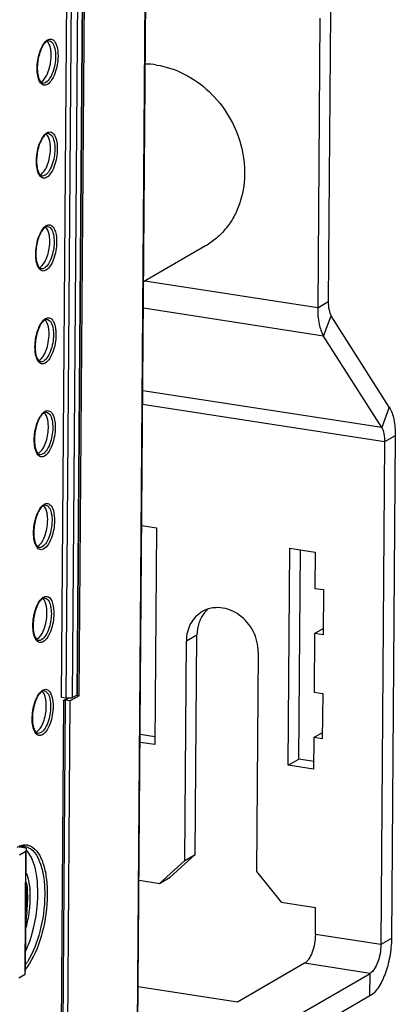
# Model space of a CAD drawing. Units: millimetres. Extents: x 0 to 420, y 0 to 297.
# Drawn here: x 391 to 399, y 149 to 170 of the extents above; entities that cross this region are included whole.
import ezdxf

# ---------------------------------------------------------------- set-up
doc = ezdxf.new("R2010")
doc.units = ezdxf.units.MM
doc.header["$LTSCALE"] = 23.1
doc.layers.get('0').update_dxf_attribs({"linetype": 'CONTINUOUS'})
for name, color, linetype in [('ACHSEN', 7, 'CONTINUOUS'), ('KOERPER', 7, 'CONTINUOUS'), ('MATSCHNITT', 7, 'CONTINUOUS'), ('RADIEN', 7, 'CONTINUOUS')]:
    doc.layers.add(name, color=color, linetype=linetype)

msp = doc.modelspace()

# ---------------------------------------------------------------- linework, layer by layer
at = {"color": 3, "linetype": 'CONTINUOUS'}
for p, q in [((397.93403, 169.7463), (397.88792, 163.62314)), ((399.17799, 161.3869), (397.95106, 163.32317)), ((399.30427, 160.78696), (399.22419, 150.15204)), ((397.26636, 153.94709), (397.29968, 158.37121)), ((394.21912, 154.41719), (393.91012, 154.46486)), ((397.57958, 153.89877), (397.26636, 153.94709)), ((398.76846, 148.93677), (394.59712, 146.52444))]:
    msp.add_line(p, q, dxfattribs=at)
at = {"color": 7, "linetype": 'CONTINUOUS'}
for p, q in [((397.70976, 169.6166), (397.66365, 163.49344)), ((399.01686, 160.95724), (397.78994, 162.89351)), ((399.08, 160.65727), (398.99993, 150.02235)), ((393.94343, 158.88898), (394.25243, 158.84131)), ((394.25243, 158.84131), (394.21789, 154.25308)), ((397.0421, 153.8174), (397.07665, 158.40562)), ((397.07665, 158.40562), (397.61289, 158.3229)), ((397.61289, 158.3229), (397.60713, 157.55819)), ((397.60713, 157.55819), (397.78588, 157.53062)), ((397.78588, 157.53062), (397.77868, 156.57474)), ((397.59993, 156.60231), (397.77967, 156.70626)), ((397.59993, 156.60231), (397.59058, 155.35967)), ((397.77868, 156.57474), (397.59993, 156.60231)), ((397.59058, 155.35967), (397.76932, 155.33209)), ((397.76932, 155.33209), (397.76213, 154.37621)), ((397.58338, 154.40379), (397.57834, 153.73467)), ((397.58338, 154.40379), (397.76312, 154.50773)), ((397.76213, 154.37621), (397.58338, 154.40379)), ((394.21789, 154.25308), (393.90888, 154.30075)), ((397.0421, 153.8174), (397.26636, 153.94709)), ((397.57834, 153.73467), (397.0421, 153.8174)), ((391.50259, 152.06), (391.36463, 152.08128)), ((391.49623, 151.99526), (391.36201, 151.91764)), ((391.34243, 149.31764), (391.47666, 149.39527)), ((394.60072, 147.00238), (398.77206, 149.41471))]:
    msp.add_line(p, q, dxfattribs=at)
at = {"color": 9, "linetype": 'CONTINUOUS'}
for p, q in [((397.66365, 163.49344), (394.00689, 164.05756)), ((397.78994, 162.89351), (393.97801, 163.48157)), ((397.66365, 163.49344), (397.88792, 163.62314)), ((397.78994, 162.89351), (397.95106, 163.32317)), ((399.01686, 160.95724), (393.96487, 161.7366)), ((399.08, 160.65727), (393.96269, 161.44671)), ((399.17799, 161.3869), (399.01686, 160.95724)), ((399.30427, 160.78696), (399.08, 160.65727)), ((398.99993, 150.02235), (397.61463, 150.23606)), ((399.22419, 150.15204), (398.99993, 150.02235)), ((398.77206, 149.41471), (397.38677, 149.62842)), ((398.76846, 148.93677), (398.77206, 149.41471))]:
    msp.add_line(p, q, dxfattribs=at)
at = {"color": 7, "linetype": 'CONTINUOUS'}
for centre, radius, start, end in [((393.98796, 166.88997), 1.7578, 81.179531, 89.060495), ((391.28431, 151.83611), 0.28449, 62.884819, 65.811411), ((391.27515, 151.81871), 0.30415, 56.85599, 62.84368)]:
    msp.add_arc(centre, radius, start, end, dxfattribs=at)
msp.add_ellipse((391.48327, 150.6629), major_axis=(0.01702, 1.0092), ratio=0.02752626, start_param=-1.51558285, end_param=-0.97207371, dxfattribs=at)
for points, knots in [([(392.02561, 168.90504), (392.02333, 168.93028), (392.01188, 169.00955), (391.98335, 169.09557), (391.93998, 169.13119)], [0, 0, 0, 0, 0.31104469, 1, 1, 1, 1]), ([(391.96814, 168.4875), (392.00544, 168.58778), (392.0317, 168.72989), (392.02866, 168.87108), (392.02561, 168.90504)], [0, 0, 0, 0, 0.75831402, 1, 1, 1, 1]), ([(391.82374, 168.27701), (391.8383, 168.28543), (391.90506, 168.34138), (391.94402, 168.42264), (391.96814, 168.4875)], [0, 0, 0, 0, 0.19554724, 1, 1, 1, 1]), ([(394.2575, 168.62698), (394.46018, 168.59572), (394.86604, 168.46015), (395.39262, 168.08217), (395.80596, 167.56299), (396.06688, 166.95204), (396.15063, 166.30701), (396.06189, 165.78401), (395.89789, 165.4138), (395.73421, 165.16891), (395.53266, 164.96056), (395.37595, 164.84931), (395.2937, 164.80174)], [0, 0, 0, 0, 0.12280272, 0.25125054, 0.38319091, 0.51531038, 0.64423735, 0.76765842, 0.827321, 0.88569073, 0.94310107, 1, 1, 1, 1]), ([(391.80743, 168.26901), (391.81019, 168.27012), (391.81573, 168.27261), (391.82107, 168.27547), (391.82374, 168.27701)], [0, 0, 0, 0, 0.49130536, 1, 1, 1, 1]), ([(392.01081, 166.94033), (392.00854, 166.96556), (391.99709, 167.04484), (391.96856, 167.13086), (391.92519, 167.16647)], [0, 0, 0, 0, 0.31104469, 1, 1, 1, 1]), ([(391.95335, 166.52278), (391.99065, 166.62307), (392.0169, 166.76517), (392.01387, 166.90636), (392.01081, 166.94033)], [0, 0, 0, 0, 0.75831402, 1, 1, 1, 1]), ([(391.80895, 166.3123), (391.82351, 166.32072), (391.89027, 166.37667), (391.92923, 166.45792), (391.95335, 166.52278)], [0, 0, 0, 0, 0.19554724, 1, 1, 1, 1]), ([(391.79264, 166.30429), (391.7954, 166.30541), (391.80093, 166.30789), (391.80628, 166.31075), (391.80895, 166.3123)], [0, 0, 0, 0, 0.49130536, 1, 1, 1, 1]), ([(391.99602, 164.97561), (391.99375, 165.00085), (391.9823, 165.08012), (391.95376, 165.16614), (391.91039, 165.20176)], [0, 0, 0, 0, 0.31104469, 1, 1, 1, 1]), ([(391.93855, 164.55806), (391.97585, 164.65835), (392.00211, 164.80045), (391.99907, 164.94165), (391.99602, 164.97561)], [0, 0, 0, 0, 0.75831402, 1, 1, 1, 1]), ([(391.79415, 164.34758), (391.80871, 164.356), (391.87547, 164.41195), (391.91443, 164.4932), (391.93855, 164.55806)], [0, 0, 0, 0, 0.19554724, 1, 1, 1, 1]), ([(391.77785, 164.33958), (391.78061, 164.34069), (391.78614, 164.34317), (391.79148, 164.34604), (391.79415, 164.34758)], [0, 0, 0, 0, 0.49130536, 1, 1, 1, 1]), ([(397.66365, 163.49344), (397.66278, 163.37762), (397.67778, 163.17141), (397.74158, 162.96982), (397.78994, 162.89351)], [0, 0, 0, 0, 0.5618016, 1, 1, 1, 1]), ([(391.98122, 163.0109), (391.97895, 163.03613), (391.9675, 163.1154), (391.93897, 163.20143), (391.8956, 163.23704)], [0, 0, 0, 0, 0.31104469, 1, 1, 1, 1]), ([(391.96803, 162.75736), (391.97951, 162.82096), (391.98723, 162.90612), (391.98303, 162.99084), (391.98122, 163.0109)], [0, 0, 0, 0, 0.76244451, 1, 1, 1, 1]), ([(391.77936, 162.38286), (391.79392, 162.39129), (391.86068, 162.44724), (391.89964, 162.52849), (391.92376, 162.59335)], [0, 0, 0, 0, 0.19554724, 1, 1, 1, 1]), ([(391.76305, 162.37486), (391.76581, 162.37597), (391.77135, 162.37846), (391.77669, 162.38132), (391.77936, 162.38286)], [0, 0, 0, 0, 0.49130536, 1, 1, 1, 1]), ([(391.96643, 161.04618), (391.96416, 161.07141), (391.95271, 161.15069), (391.92418, 161.23671), (391.88081, 161.27232)], [0, 0, 0, 0, 0.31104469, 1, 1, 1, 1]), ([(391.90897, 160.62863), (391.94626, 160.72892), (391.97252, 160.87102), (391.96949, 161.01222), (391.96643, 161.04618)], [0, 0, 0, 0, 0.75831402, 1, 1, 1, 1]), ([(399.01686, 160.95724), (399.04104, 160.91908), (399.07294, 160.81828), (399.08044, 160.71518), (399.08, 160.65727)], [0, 0, 0, 0, 0.4381984, 1, 1, 1, 1]), ([(391.76456, 160.41815), (391.77913, 160.42657), (391.84589, 160.48252), (391.88484, 160.56377), (391.90897, 160.62863)], [0, 0, 0, 0, 0.19554724, 1, 1, 1, 1]), ([(391.74826, 160.41014), (391.75102, 160.41126), (391.75655, 160.41374), (391.7619, 160.41661), (391.76456, 160.41815)], [0, 0, 0, 0, 0.49130536, 1, 1, 1, 1]), ([(391.95164, 159.08146), (391.94936, 159.1067), (391.93791, 159.18597), (391.90938, 159.27199), (391.86601, 159.30761)], [0, 0, 0, 0, 0.31104469, 1, 1, 1, 1]), ([(391.89417, 158.66392), (391.93147, 158.7642), (391.95773, 158.90631), (391.95469, 159.0475), (391.95164, 159.08146)], [0, 0, 0, 0, 0.75831402, 1, 1, 1, 1]), ([(391.74977, 158.45343), (391.76433, 158.46185), (391.83109, 158.5178), (391.87005, 158.59906), (391.89417, 158.66392)], [0, 0, 0, 0, 0.19554724, 1, 1, 1, 1]), ([(391.73346, 158.44543), (391.73622, 158.44654), (391.74176, 158.44903), (391.7471, 158.45189), (391.74977, 158.45343)], [0, 0, 0, 0, 0.49130536, 1, 1, 1, 1]), ([(391.93684, 157.11675), (391.93457, 157.14198), (391.92312, 157.22126), (391.89459, 157.30728), (391.85122, 157.34289)], [0, 0, 0, 0, 0.31104469, 1, 1, 1, 1]), ([(391.87938, 156.6992), (391.91668, 156.79949), (391.94293, 156.94159), (391.9399, 157.08278), (391.93684, 157.11675)], [0, 0, 0, 0, 0.75831402, 1, 1, 1, 1]), ([(391.73498, 156.48872), (391.74954, 156.49714), (391.8163, 156.55309), (391.85526, 156.63434), (391.87938, 156.6992)], [0, 0, 0, 0, 0.19554724, 1, 1, 1, 1]), ([(391.71867, 156.48071), (391.72143, 156.48183), (391.72696, 156.48431), (391.73231, 156.48717), (391.73498, 156.48872)], [0, 0, 0, 0, 0.49130536, 1, 1, 1, 1]), ([(391.92205, 155.15203), (391.91978, 155.17727), (391.90833, 155.25654), (391.8798, 155.34256), (391.83642, 155.37818)], [0, 0, 0, 0, 0.31104469, 1, 1, 1, 1]), ([(391.86459, 154.73448), (391.90188, 154.83477), (391.92814, 154.97687), (391.92511, 155.11807), (391.92205, 155.15203)], [0, 0, 0, 0, 0.75831402, 1, 1, 1, 1]), ([(391.72018, 154.524), (391.73474, 154.53242), (391.80151, 154.58837), (391.84046, 154.66962), (391.86459, 154.73448)], [0, 0, 0, 0, 0.19554724, 1, 1, 1, 1]), ([(391.70388, 154.516), (391.70664, 154.51711), (391.71217, 154.51959), (391.71751, 154.52246), (391.72018, 154.524)], [0, 0, 0, 0, 0.49130536, 1, 1, 1, 1]), ([(391.62201, 150.23929), (391.72083, 150.57878), (391.78465, 151.09218), (391.69377, 151.69867), (391.57994, 151.94397), (391.50261, 152.02275)], [0, 0, 0, 0, 0.57684545, 0.81991328, 1, 1, 1, 1]), ([(391.48644, 149.87472), (391.49956, 149.90279), (391.55189, 150.02152), (391.59441, 150.14448), (391.62201, 150.23929)], [0, 0, 0, 0, 0.23880683, 1, 1, 1, 1]), ([(397.61463, 150.23606), (397.61367, 150.1087), (397.58158, 149.92438), (397.48677, 149.72319), (397.42189, 149.64873), (397.38677, 149.62842)], [0, 0, 0, 0, 0.57284884, 0.81751067, 1, 1, 1, 1]), ([(398.99993, 150.02235), (398.99897, 149.895), (398.96687, 149.71067), (398.87206, 149.50948), (398.80718, 149.43503), (398.77206, 149.41471)], [0, 0, 0, 0, 0.57284884, 0.81751067, 1, 1, 1, 1])]:
    msp.add_open_spline(points, degree=3, knots=knots, dxfattribs=at)
at = {"color": 3, "linetype": 'CONTINUOUS'}
for points, knots in [([(397.88792, 163.62314), (397.88748, 163.56522), (397.89498, 163.46212), (397.92688, 163.36133), (397.95106, 163.32317)], [0, 0, 0, 0, 0.5618016, 1, 1, 1, 1]), ([(399.17799, 161.3869), (399.22634, 161.31059), (399.29014, 161.10899), (399.30514, 160.90279), (399.30427, 160.78696)], [0, 0, 0, 0, 0.4381984, 1, 1, 1, 1]), ([(399.22419, 150.15204), (399.22322, 150.02294), (399.19791, 149.76723), (399.1039, 149.41289), (398.96836, 149.12626), (398.8387, 148.9774), (398.76846, 148.93677)], [0, 0, 0, 0, 0.28976724, 0.57374676, 0.81789488, 1, 1, 1, 1])]:
    msp.add_open_spline(points, degree=3, knots=knots, dxfattribs=at)
at = {"color": 7, "linetype": 'CONTINUOUS'}
msp.add_open_spline([(391.92376, 162.59335), (391.9435, 162.64642), (391.95798, 162.70163), (391.96803, 162.75736)], degree=3, dxfattribs=at)
at = {"layer": 'ACHSEN', "color": 7, "linetype": 'CONTINUOUS'}
for p, q in [((394.85261, 151.80097), (394.88759, 156.44655)), ((396.40694, 156.21216), (396.37196, 151.56658)), ((394.85261, 151.80097), (395.07687, 151.93066)), ((394.32106, 151.31835), (394.85261, 151.80097)), ((394.32106, 151.31835), (394.54532, 151.44804)), ((396.37196, 151.56658), (396.89502, 150.92126)), ((393.88693, 151.38532), (394.32106, 151.31835)), ((396.89502, 150.92126), (397.61895, 150.80959)), ((397.61463, 150.23606), (397.61895, 150.80959)), ((397.38677, 149.62842), (395.96734, 148.80755)), ((395.96734, 148.80755), (393.86995, 149.13112))]:
    msp.add_line(p, q, dxfattribs=at)
at = {"layer": 'ACHSEN', "color": 9, "linetype": 'CONTINUOUS'}
msp.add_line((394.88759, 156.44655), (395.11185, 156.57624), dxfattribs=at)
at = {"layer": 'ACHSEN', "color": 3, "linetype": 'CONTINUOUS'}
for p, q in [((395.07687, 151.93066), (395.11185, 156.57624)), ((394.54532, 151.44804), (395.07687, 151.93066))]:
    msp.add_line(p, q, dxfattribs=at)
for centre, radius, start, end in [((395.78334, 156.63028), 0.65897, 140.814786, 142.010917), ((395.772, 156.63987), 0.64411, 132.353692, 140.838738)]:
    msp.add_arc(centre, radius, start, end, dxfattribs=at)
at = {"layer": 'ACHSEN', "color": 7, "linetype": 'CONTINUOUS'}
for points, knots in [([(395.2219, 157.06525), (395.12024, 157.00649), (394.94362, 156.81949), (394.88853, 156.57179), (394.88759, 156.44655)], [0, 0, 0, 0, 0.48385592, 1, 1, 1, 1]), ([(396.40694, 156.21216), (396.40807, 156.36203), (396.33081, 156.66691), (396.03649, 157.01729), (395.68491, 157.16111), (395.40604, 157.14653), (395.2789, 157.09821), (395.2219, 157.06525)], [0, 0, 0, 0, 0.2599838, 0.52215781, 0.7686976, 0.8857762, 1, 1, 1, 1])]:
    msp.add_open_spline(points, degree=3, knots=knots, dxfattribs=at)
at = {"layer": 'ACHSEN', "color": 3, "linetype": 'CONTINUOUS'}
msp.add_open_spline([(395.26399, 157.03588), (395.21488, 156.97299), (395.1375, 156.82465), (395.11249, 156.66003), (395.11185, 156.57624)], degree=3, knots=[0, 0, 0, 0, 0.48778625, 1, 1, 1, 1], dxfattribs=at)
at = {"layer": 'KOERPER', "color": 7, "linetype": 'CONTINUOUS'}
for p, q in [((392.61964, 155.28713), (392.82693, 182.81648)), ((395.2937, 164.80174), (393.98224, 164.04331)), ((392.37223, 147.33997), (392.43125, 155.17819)), ((392.61964, 155.28713), (392.43125, 155.17819))]:
    msp.add_line(p, q, dxfattribs=at)
at = {"layer": 'MATSCHNITT', "color": 7, "linetype": 'CONTINUOUS'}
for p, q in [((392.24838, 155.25097), (392.45423, 182.58914)), ((391.50259, 152.06), (391.49623, 151.99526)), ((391.47666, 149.39527), (391.49623, 151.99526))]:
    msp.add_line(p, q, dxfattribs=at)
at = {"layer": 'RADIEN', "color": 9, "linetype": 'CONTINUOUS'}
for p, q in [((393.73615, 132.7585), (394.55775, 241.87221)), ((392.77647, 182.638), (392.57062, 155.29983)), ((392.34669, 155.2358), (392.55254, 182.57397)), ((392.48092, 155.24795), (392.68677, 182.58612)), ((392.324, 155.19474), (392.26498, 147.35652)), ((392.324, 155.19474), (392.38949, 155.23261))]:
    msp.add_line(p, q, dxfattribs=at)
at = {"layer": 'RADIEN', "color": 7, "linetype": 'CONTINUOUS'}
for p, q in [((393.74677, 132.77153), (394.56837, 241.88525)), ((392.7871, 182.65104), (392.58125, 155.31286)), ((392.29068, 155.1789), (392.23214, 147.40438)), ((392.34669, 155.2358), (392.24838, 155.25097)), ((392.29837, 155.19212), (392.35351, 155.22401)), ((392.43125, 155.17819), (392.324, 155.19474)), ((392.48092, 155.24795), (392.57062, 155.29983)), ((392.61964, 155.28713), (392.57824, 155.29352)), ((391.49552, 151.12158), (391.5021, 151.99522)), ((391.49637, 151.23428), (391.51581, 151.23128)), ((391.51581, 151.23128), (391.49793, 151.05781)), ((391.51194, 150.71812), (391.49392, 150.5258)), ((391.48301, 149.46), (391.49008, 150.39842))]:
    msp.add_line(p, q, dxfattribs=at)
for centre, radius, start, end in [((391.99507, 169.0354), 0.10992, 115.331867, 120.109073), ((391.98028, 167.07068), 0.10992, 115.331867, 120.109073), ((391.96548, 165.10596), 0.10992, 115.331867, 120.109073), ((391.95069, 163.14125), 0.10992, 115.331867, 120.109073), ((391.9359, 161.17653), 0.10992, 115.331867, 120.109073), ((391.9211, 159.21182), 0.10992, 115.331867, 120.109073), ((391.90631, 157.2471), 0.10992, 115.331867, 120.109073), ((391.89152, 155.28238), 0.10992, 115.331867, 120.109073), ((391.45702, 151.79153), 0.309, 107.47105, 109.315544), ((391.45123, 151.81041), 0.28925, 102.8147, 107.500327)]:
    msp.add_arc(centre, radius, start, end, dxfattribs=at)
at = {"layer": 'RADIEN', "color": 9, "linetype": 'CONTINUOUS'}
for centre, radius, start, end in [((390.30257, 151.09054), 1.22504, 10.549303, 12.310314), ((389.69308, 151.02173), 1.89332, 0.495128, 5.123476), ((389.71346, 151.01615), 1.81927, 0.512656, 5.143366), ((389.42353, 151.01287), 2.10921, 356.335273, 0.531118), ((389.39189, 151.01842), 2.19454, 356.319781, 0.513518), ((389.24232, 151.02324), 2.29071, 352.395811, 356.36626), ((389.20362, 151.02924), 2.38311, 352.382507, 356.350724), ((389.1596, 151.03464), 2.42746, 348.474168, 352.393918), ((389.39843, 150.97598), 2.18146, 343.548337, 344.432748), ((389.2644, 151.01207), 2.32027, 344.462262, 348.503048), ((390.37102, 150.38474), 1.36492, 324.678443, 327.967202)]:
    msp.add_arc(centre, radius, start, end, dxfattribs=at)
at = {"layer": 'RADIEN', "color": 7, "linetype": 'CONTINUOUS'}
for centre, start_param, end_param in [((391.4987, 151.15395), 1.89776437, 3.45110741), ((391.49326, 150.43079), 0.34442134, 1.89776437)]:
    msp.add_ellipse(centre, major_axis=(0.0017, 0.10092), ratio=0.02752626, start_param=start_param, end_param=end_param, dxfattribs=at)
at = {"layer": 'RADIEN', "color": 9, "linetype": 'CONTINUOUS'}
for points, knots in [([(391.77151, 168.84892), (391.78924, 168.91283), (391.83007, 169.02181), (391.89986, 169.12024), (391.94028, 169.14958)], [0, 0, 0, 0, 0.57040716, 1, 1, 1, 1]), ([(391.94028, 169.14958), (391.9428, 169.1514), (391.94784, 169.15488), (391.95305, 169.15809), (391.95565, 169.1596)], [0, 0, 0, 0, 0.50837958, 1, 1, 1, 1]), ([(391.95565, 169.1596), (391.97837, 169.17273), (392.03697, 169.18761), (392.08331, 169.14943), (392.09998, 169.1279)], [0, 0, 0, 0, 0.49074312, 1, 1, 1, 1]), ([(391.98359, 169.14184), (392.00286, 169.13963), (392.05837, 169.10896), (392.10619, 168.9989), (392.11845, 168.90521), (392.12047, 168.85016)], [0, 0, 0, 0, 0.17007946, 0.51710551, 1, 1, 1, 1]), ([(392.09998, 169.1279), (392.11144, 169.1131), (392.15767, 169.03044), (392.17009, 168.93373), (392.17285, 168.85869)], [0, 0, 0, 0, 0.19955799, 1, 1, 1, 1]), ([(391.94855, 168.21611), (391.92517, 168.20259), (391.86316, 168.18817), (391.7853, 168.2591), (391.74464, 168.37335), (391.73326, 168.46526), (391.73136, 168.51702)], [0, 0, 0, 0, 0.18330704, 0.37688574, 0.64850607, 1, 1, 1, 1]), ([(392.07501, 168.51615), (392.05741, 168.45975), (392.01855, 168.36519), (391.95176, 168.28129), (391.91434, 168.25965)], [0, 0, 0, 0, 0.5774958, 1, 1, 1, 1]), ([(392.1234, 168.49524), (392.10424, 168.43386), (392.06196, 168.33096), (391.98927, 168.23966), (391.94855, 168.21611)], [0, 0, 0, 0, 0.57749712, 1, 1, 1, 1]), ([(391.75672, 166.8842), (391.77445, 166.94811), (391.81528, 167.05709), (391.88507, 167.15552), (391.92549, 167.18486)], [0, 0, 0, 0, 0.57040716, 1, 1, 1, 1]), ([(391.92549, 167.18486), (391.92801, 167.18669), (391.93305, 167.19016), (391.93826, 167.19338), (391.94086, 167.19488)], [0, 0, 0, 0, 0.50837958, 1, 1, 1, 1]), ([(391.94086, 167.19488), (391.96357, 167.20802), (392.02218, 167.2229), (392.06852, 167.18471), (392.08519, 167.16318)], [0, 0, 0, 0, 0.49074312, 1, 1, 1, 1]), ([(391.96879, 167.17713), (391.98807, 167.17491), (392.04358, 167.14425), (392.09139, 167.03419), (392.10365, 166.9405), (392.10567, 166.88544)], [0, 0, 0, 0, 0.17007946, 0.51710551, 1, 1, 1, 1]), ([(392.08519, 167.16318), (392.09665, 167.14838), (392.14288, 167.06572), (392.1553, 166.96901), (392.15805, 166.89398)], [0, 0, 0, 0, 0.19955799, 1, 1, 1, 1]), ([(391.93376, 166.2514), (391.91038, 166.23788), (391.84836, 166.22346), (391.7705, 166.29438), (391.72984, 166.40863), (391.71846, 166.50055), (391.71656, 166.5523)], [0, 0, 0, 0, 0.18330704, 0.37688574, 0.64850607, 1, 1, 1, 1]), ([(392.06022, 166.55143), (392.04261, 166.49503), (392.00376, 166.40047), (391.93696, 166.31657), (391.89954, 166.29493)], [0, 0, 0, 0, 0.5774958, 1, 1, 1, 1]), ([(392.1086, 166.53052), (392.08944, 166.46915), (392.04716, 166.36625), (391.97448, 166.27495), (391.93376, 166.2514)], [0, 0, 0, 0, 0.57749712, 1, 1, 1, 1]), ([(391.74192, 164.91948), (391.75966, 164.98339), (391.80049, 165.09238), (391.87027, 165.19081), (391.9107, 165.22014)], [0, 0, 0, 0, 0.57040716, 1, 1, 1, 1]), ([(391.9107, 165.22014), (391.91321, 165.22197), (391.91825, 165.22545), (391.92346, 165.22866), (391.92607, 165.23017)], [0, 0, 0, 0, 0.50837958, 1, 1, 1, 1]), ([(391.92607, 165.23017), (391.94878, 165.2433), (392.00739, 165.25818), (392.05373, 165.22), (392.0704, 165.19847)], [0, 0, 0, 0, 0.49074312, 1, 1, 1, 1]), ([(391.954, 165.21241), (391.97327, 165.21019), (392.02878, 165.17953), (392.0766, 165.06947), (392.08886, 164.97578), (392.09088, 164.92073)], [0, 0, 0, 0, 0.17007946, 0.51710551, 1, 1, 1, 1]), ([(392.0704, 165.19847), (392.08185, 165.18366), (392.12808, 165.10101), (392.14051, 165.0043), (392.14326, 164.92926)], [0, 0, 0, 0, 0.19955799, 1, 1, 1, 1]), ([(391.91896, 164.28668), (391.89558, 164.27316), (391.83357, 164.25874), (391.75571, 164.32967), (391.71505, 164.44392), (391.70367, 164.53583), (391.70177, 164.58759)], [0, 0, 0, 0, 0.18330704, 0.37688574, 0.64850607, 1, 1, 1, 1]), ([(392.04543, 164.58671), (392.02782, 164.53031), (391.98897, 164.43575), (391.92217, 164.35186), (391.88475, 164.33022)], [0, 0, 0, 0, 0.5774958, 1, 1, 1, 1]), ([(392.09381, 164.56581), (392.07465, 164.50443), (392.03237, 164.40153), (391.95968, 164.31023), (391.91896, 164.28668)], [0, 0, 0, 0, 0.57749712, 1, 1, 1, 1]), ([(391.91127, 163.26545), (391.93399, 163.27859), (391.99259, 163.29346), (392.03893, 163.25528), (392.0556, 163.23375)], [0, 0, 0, 0, 0.49074312, 1, 1, 1, 1]), ([(391.72713, 162.95477), (391.74486, 163.01868), (391.78569, 163.12766), (391.85548, 163.22609), (391.8959, 163.25543)], [0, 0, 0, 0, 0.57040716, 1, 1, 1, 1]), ([(391.8959, 163.25543), (391.89842, 163.25726), (391.90346, 163.26073), (391.90867, 163.26394), (391.91127, 163.26545)], [0, 0, 0, 0, 0.50837958, 1, 1, 1, 1]), ([(391.9392, 163.24769), (391.95369, 163.24603), (392.02761, 163.21382), (392.05229, 163.12614), (392.06416, 163.06499)], [0, 0, 0, 0, 0.18964274, 1, 1, 1, 1]), ([(392.0556, 163.23375), (392.06375, 163.22322), (392.09734, 163.16867), (392.11281, 163.105), (392.12028, 163.05516)], [0, 0, 0, 0, 0.20898158, 1, 1, 1, 1]), ([(391.90417, 162.32197), (391.88079, 162.30844), (391.81878, 162.29403), (391.74092, 162.36495), (391.70025, 162.4792), (391.68887, 162.57112), (391.68697, 162.62287)], [0, 0, 0, 0, 0.18330704, 0.37688574, 0.64850607, 1, 1, 1, 1]), ([(392.03063, 162.622), (392.01302, 162.5656), (391.97417, 162.47104), (391.90737, 162.38714), (391.86995, 162.3655)], [0, 0, 0, 0, 0.5774958, 1, 1, 1, 1]), ([(392.07902, 162.60109), (392.05986, 162.53972), (392.01758, 162.43681), (391.94489, 162.34551), (391.90417, 162.32197)], [0, 0, 0, 0, 0.57749712, 1, 1, 1, 1]), ([(391.71233, 160.99005), (391.73007, 161.05396), (391.7709, 161.16294), (391.84068, 161.26137), (391.88111, 161.29071)], [0, 0, 0, 0, 0.57040716, 1, 1, 1, 1]), ([(391.88111, 161.29071), (391.88363, 161.29254), (391.88866, 161.29602), (391.89387, 161.29923), (391.89648, 161.30073)], [0, 0, 0, 0, 0.50837958, 1, 1, 1, 1]), ([(391.89648, 161.30073), (391.91919, 161.31387), (391.9778, 161.32875), (392.02414, 161.29056), (392.04081, 161.26903)], [0, 0, 0, 0, 0.49074312, 1, 1, 1, 1]), ([(391.92441, 161.28298), (391.94369, 161.28076), (391.9992, 161.2501), (392.04701, 161.14004), (392.05927, 161.04635), (392.06129, 160.9913)], [0, 0, 0, 0, 0.17007946, 0.51710551, 1, 1, 1, 1]), ([(392.04081, 161.26903), (392.05227, 161.25423), (392.0985, 161.17158), (392.11092, 161.07486), (392.11367, 160.99983)], [0, 0, 0, 0, 0.19955799, 1, 1, 1, 1]), ([(391.88937, 160.35725), (391.86599, 160.34373), (391.80398, 160.32931), (391.72612, 160.40023), (391.68546, 160.51449), (391.67408, 160.6064), (391.67218, 160.65815)], [0, 0, 0, 0, 0.18330704, 0.37688574, 0.64850607, 1, 1, 1, 1]), ([(392.01584, 160.65728), (391.99823, 160.60088), (391.95938, 160.50632), (391.89258, 160.42242), (391.85516, 160.40078)], [0, 0, 0, 0, 0.5774958, 1, 1, 1, 1]), ([(392.06422, 160.63638), (392.04506, 160.575), (392.00278, 160.4721), (391.9301, 160.3808), (391.88937, 160.35725)], [0, 0, 0, 0, 0.57749712, 1, 1, 1, 1]), ([(391.69754, 159.02534), (391.71527, 159.08925), (391.7561, 159.19823), (391.82589, 159.29666), (391.86632, 159.326)], [0, 0, 0, 0, 0.57040716, 1, 1, 1, 1]), ([(391.86632, 159.326), (391.86883, 159.32782), (391.87387, 159.3313), (391.87908, 159.33451), (391.88168, 159.33602)], [0, 0, 0, 0, 0.50837958, 1, 1, 1, 1]), ([(391.88168, 159.33602), (391.9044, 159.34915), (391.963, 159.36403), (392.00935, 159.32585), (392.02601, 159.30432)], [0, 0, 0, 0, 0.49074312, 1, 1, 1, 1]), ([(391.90962, 159.31826), (391.92889, 159.31605), (391.9844, 159.28538), (392.03222, 159.17532), (392.04448, 159.08163), (392.0465, 159.02658)], [0, 0, 0, 0, 0.17007946, 0.51710551, 1, 1, 1, 1]), ([(392.02601, 159.30432), (392.03747, 159.28952), (392.0837, 159.20686), (392.09613, 159.11015), (392.09888, 159.03511)], [0, 0, 0, 0, 0.19955799, 1, 1, 1, 1]), ([(391.87458, 158.39253), (391.8512, 158.37901), (391.78919, 158.36459), (391.71133, 158.43552), (391.67067, 158.54977), (391.65929, 158.64168), (391.65739, 158.69344)], [0, 0, 0, 0, 0.18330704, 0.37688574, 0.64850607, 1, 1, 1, 1]), ([(392.00105, 158.69257), (391.98344, 158.63617), (391.94458, 158.54161), (391.87779, 158.45771), (391.84037, 158.43607)], [0, 0, 0, 0, 0.5774958, 1, 1, 1, 1]), ([(392.04943, 158.67166), (392.03027, 158.61028), (391.98799, 158.50738), (391.9153, 158.41608), (391.87458, 158.39253)], [0, 0, 0, 0, 0.57749712, 1, 1, 1, 1]), ([(391.68275, 157.06062), (391.70048, 157.12453), (391.74131, 157.23351), (391.8111, 157.33194), (391.85152, 157.36128)], [0, 0, 0, 0, 0.57040716, 1, 1, 1, 1]), ([(391.85152, 157.36128), (391.85404, 157.36311), (391.85908, 157.36658), (391.86429, 157.3698), (391.86689, 157.3713)], [0, 0, 0, 0, 0.50837958, 1, 1, 1, 1]), ([(391.86689, 157.3713), (391.8896, 157.38444), (391.94821, 157.39932), (391.99455, 157.36113), (392.01122, 157.3396)], [0, 0, 0, 0, 0.49074312, 1, 1, 1, 1]), ([(391.89482, 157.35355), (391.9141, 157.35133), (391.96961, 157.32067), (392.01742, 157.21061), (392.02968, 157.11692), (392.0317, 157.06186)], [0, 0, 0, 0, 0.17007946, 0.51710551, 1, 1, 1, 1]), ([(392.01122, 157.3396), (392.02268, 157.3248), (392.06891, 157.24214), (392.08133, 157.14543), (392.08409, 157.0704)], [0, 0, 0, 0, 0.19955799, 1, 1, 1, 1]), ([(391.85979, 156.42782), (391.83641, 156.4143), (391.77439, 156.39988), (391.69653, 156.4708), (391.65587, 156.58505), (391.64449, 156.67697), (391.64259, 156.72872)], [0, 0, 0, 0, 0.18330704, 0.37688574, 0.64850607, 1, 1, 1, 1]), ([(391.98625, 156.72785), (391.96864, 156.67145), (391.92979, 156.57689), (391.86299, 156.49299), (391.82557, 156.47135)], [0, 0, 0, 0, 0.5774958, 1, 1, 1, 1]), ([(392.03463, 156.70694), (392.01547, 156.64557), (391.9732, 156.54267), (391.90051, 156.45137), (391.85979, 156.42782)], [0, 0, 0, 0, 0.57749712, 1, 1, 1, 1]), ([(391.66795, 155.0959), (391.68569, 155.15981), (391.72652, 155.2688), (391.7963, 155.36723), (391.83673, 155.39656)], [0, 0, 0, 0, 0.57040716, 1, 1, 1, 1]), ([(391.83673, 155.39656), (391.83924, 155.39839), (391.84428, 155.40187), (391.84949, 155.40508), (391.8521, 155.40659)], [0, 0, 0, 0, 0.50837958, 1, 1, 1, 1]), ([(391.8521, 155.40659), (391.87481, 155.41972), (391.93342, 155.4346), (391.97976, 155.39642), (391.99643, 155.37489)], [0, 0, 0, 0, 0.49074312, 1, 1, 1, 1]), ([(391.88003, 155.38883), (391.89931, 155.38661), (391.95481, 155.35595), (392.00263, 155.24589), (392.01489, 155.1522), (392.01691, 155.09715)], [0, 0, 0, 0, 0.17007946, 0.51710551, 1, 1, 1, 1]), ([(391.99643, 155.37489), (392.00789, 155.36008), (392.05411, 155.27743), (392.06654, 155.18072), (392.06929, 155.10568)], [0, 0, 0, 0, 0.19955799, 1, 1, 1, 1]), ([(391.84499, 154.4631), (391.82161, 154.44958), (391.7596, 154.43516), (391.68174, 154.50609), (391.64108, 154.62034), (391.6297, 154.71225), (391.6278, 154.76401)], [0, 0, 0, 0, 0.18330704, 0.37688574, 0.64850607, 1, 1, 1, 1]), ([(391.97146, 154.76313), (391.95385, 154.70673), (391.915, 154.61217), (391.8482, 154.52828), (391.81078, 154.50664)], [0, 0, 0, 0, 0.5774958, 1, 1, 1, 1]), ([(392.01984, 154.74223), (392.00068, 154.68085), (391.9584, 154.57795), (391.88571, 154.48665), (391.84499, 154.4631)], [0, 0, 0, 0, 0.57749712, 1, 1, 1, 1]), ([(391.55245, 152.07275), (391.68173, 152.01014), (391.81045, 151.76019), (391.8821, 151.40922), (391.90704, 150.92655), (391.82283, 150.32263), (391.65071, 149.85638), (391.52812, 149.66078)], [0, 0, 0, 0, 0.16834806, 0.28879599, 0.42804643, 0.72946407, 1, 1, 1, 1]), ([(391.59601, 152.10608), (391.72897, 152.04157), (391.86126, 151.7844), (391.93491, 151.42333), (391.96047, 150.92687), (391.87381, 150.30577), (391.6967, 149.82631), (391.57061, 149.62519)], [0, 0, 0, 0, 0.16839451, 0.28885985, 0.42811837, 0.72951866, 1, 1, 1, 1]), ([(391.4996, 151.53964), (391.5061, 151.5243), (391.53196, 151.45687), (391.5495, 151.38644), (391.55966, 151.33186)], [0, 0, 0, 0, 0.23085778, 1, 1, 1, 1])]:
    msp.add_open_spline(points, degree=3, knots=knots, dxfattribs=at)
at = {"layer": 'RADIEN', "color": 7, "linetype": 'CONTINUOUS'}
for points, knots in [([(391.93993, 169.13049), (391.93392, 169.12701), (391.90608, 169.10742), (391.88396, 169.08075), (391.8686, 169.05859)], [0, 0, 0, 0, 0.20483819, 1, 1, 1, 1]), ([(391.79991, 168.9227), (391.78929, 168.89444), (391.75178, 168.77567), (391.73487, 168.65037), (391.73497, 168.55609)], [0, 0, 0, 0, 0.24253007, 1, 1, 1, 1]), ([(391.8686, 169.05859), (391.86211, 169.04922), (391.83493, 169.00622), (391.81379, 168.9596), (391.79991, 168.9227)], [0, 0, 0, 0, 0.2242728, 1, 1, 1, 1]), ([(391.7393, 168.4695), (391.74415, 168.42259), (391.75898, 168.3477), (391.79636, 168.2754), (391.81994, 168.25746)], [0, 0, 0, 0, 0.61416253, 1, 1, 1, 1]), ([(391.85381, 167.09387), (391.84731, 167.08451), (391.82014, 167.0415), (391.799, 166.99488), (391.78512, 166.95798)], [0, 0, 0, 0, 0.2242728, 1, 1, 1, 1]), ([(391.92514, 167.16577), (391.91912, 167.16229), (391.89129, 167.14271), (391.86917, 167.11603), (391.85381, 167.09387)], [0, 0, 0, 0, 0.20483819, 1, 1, 1, 1]), ([(391.78512, 166.95798), (391.77449, 166.92973), (391.73699, 166.81096), (391.72007, 166.68565), (391.72017, 166.59138)], [0, 0, 0, 0, 0.24253007, 1, 1, 1, 1]), ([(391.7245, 166.50479), (391.72935, 166.45787), (391.74419, 166.38298), (391.78157, 166.31069), (391.80515, 166.29274)], [0, 0, 0, 0, 0.61416253, 1, 1, 1, 1]), ([(391.91034, 165.20105), (391.90433, 165.19758), (391.87649, 165.17799), (391.85438, 165.15132), (391.83901, 165.12916)], [0, 0, 0, 0, 0.20483819, 1, 1, 1, 1]), ([(391.77033, 164.99326), (391.7597, 164.96501), (391.7222, 164.84624), (391.70528, 164.72094), (391.70538, 164.62666)], [0, 0, 0, 0, 0.24253007, 1, 1, 1, 1]), ([(391.83901, 165.12916), (391.83252, 165.11979), (391.80534, 165.07679), (391.78421, 165.03017), (391.77033, 164.99326)], [0, 0, 0, 0, 0.2242728, 1, 1, 1, 1]), ([(391.70971, 164.54007), (391.71456, 164.49316), (391.72939, 164.41827), (391.76678, 164.34597), (391.79036, 164.32803)], [0, 0, 0, 0, 0.61416253, 1, 1, 1, 1]), ([(391.82422, 163.16444), (391.81773, 163.15507), (391.79055, 163.11207), (391.76941, 163.06545), (391.75553, 163.02855)], [0, 0, 0, 0, 0.2242728, 1, 1, 1, 1]), ([(391.89555, 163.23634), (391.88953, 163.23286), (391.8617, 163.21327), (391.83958, 163.1866), (391.82422, 163.16444)], [0, 0, 0, 0, 0.20483819, 1, 1, 1, 1]), ([(391.75553, 163.02855), (391.7449, 163.0003), (391.7074, 162.88153), (391.69048, 162.75622), (391.69059, 162.66194)], [0, 0, 0, 0, 0.24253007, 1, 1, 1, 1]), ([(391.69492, 162.57535), (391.69976, 162.52844), (391.7146, 162.45355), (391.75198, 162.38126), (391.77556, 162.36331)], [0, 0, 0, 0, 0.61416253, 1, 1, 1, 1]), ([(391.80943, 161.19973), (391.80293, 161.19036), (391.77576, 161.14735), (391.75462, 161.10074), (391.74074, 161.06383)], [0, 0, 0, 0, 0.2242728, 1, 1, 1, 1]), ([(391.88075, 161.27162), (391.87474, 161.26815), (391.8469, 161.24856), (391.82479, 161.22189), (391.80943, 161.19973)], [0, 0, 0, 0, 0.20483819, 1, 1, 1, 1]), ([(391.74074, 161.06383), (391.73011, 161.03558), (391.69261, 160.91681), (391.67569, 160.7915), (391.67579, 160.69723)], [0, 0, 0, 0, 0.24253007, 1, 1, 1, 1]), ([(391.68012, 160.61064), (391.68497, 160.56372), (391.69981, 160.48884), (391.73719, 160.41654), (391.76077, 160.3986)], [0, 0, 0, 0, 0.61416253, 1, 1, 1, 1]), ([(391.79463, 159.23501), (391.78814, 159.22564), (391.76096, 159.18264), (391.73983, 159.13602), (391.72594, 159.09912)], [0, 0, 0, 0, 0.2242728, 1, 1, 1, 1]), ([(391.86596, 159.30691), (391.85995, 159.30343), (391.83211, 159.28384), (391.81, 159.25717), (391.79463, 159.23501)], [0, 0, 0, 0, 0.20483819, 1, 1, 1, 1]), ([(391.72594, 159.09912), (391.71532, 159.07086), (391.67781, 158.95209), (391.6609, 158.82679), (391.661, 158.73251)], [0, 0, 0, 0, 0.24253007, 1, 1, 1, 1]), ([(391.66533, 158.64592), (391.67018, 158.59901), (391.68501, 158.52412), (391.7224, 158.45182), (391.74597, 158.43388)], [0, 0, 0, 0, 0.61416253, 1, 1, 1, 1]), ([(391.77984, 157.27029), (391.77334, 157.26093), (391.74617, 157.21792), (391.72503, 157.1713), (391.71115, 157.1344)], [0, 0, 0, 0, 0.2242728, 1, 1, 1, 1]), ([(391.85117, 157.34219), (391.84515, 157.33871), (391.81732, 157.31913), (391.7952, 157.29245), (391.77984, 157.27029)], [0, 0, 0, 0, 0.20483819, 1, 1, 1, 1]), ([(391.71115, 157.1344), (391.70052, 157.10615), (391.66302, 156.98738), (391.6461, 156.86207), (391.6462, 156.7678)], [0, 0, 0, 0, 0.24253007, 1, 1, 1, 1]), ([(391.65054, 156.68121), (391.65538, 156.63429), (391.67022, 156.5594), (391.7076, 156.48711), (391.73118, 156.46916)], [0, 0, 0, 0, 0.61416253, 1, 1, 1, 1]), ([(391.83637, 155.37747), (391.83036, 155.374), (391.80252, 155.35441), (391.78041, 155.32774), (391.76504, 155.30558)], [0, 0, 0, 0, 0.20483819, 1, 1, 1, 1]), ([(391.69636, 155.16968), (391.68573, 155.14143), (391.64823, 155.02266), (391.63131, 154.89736), (391.63141, 154.80308)], [0, 0, 0, 0, 0.24253007, 1, 1, 1, 1]), ([(391.76504, 155.30558), (391.75855, 155.29621), (391.73138, 155.25321), (391.71024, 155.20659), (391.69636, 155.16968)], [0, 0, 0, 0, 0.2242728, 1, 1, 1, 1]), ([(392.29067, 155.17898), (392.29065, 155.1815), (392.29162, 155.18697), (392.29584, 155.19073), (392.29824, 155.19203)], [0, 0, 0, 0, 0.47958562, 1, 1, 1, 1]), ([(392.29824, 155.19203), (392.29968, 155.19281), (392.303, 155.19411), (392.30648, 155.19482), (392.30836, 155.19507)], [0, 0, 0, 0, 0.4613526, 1, 1, 1, 1]), ([(392.30836, 155.19507), (392.31079, 155.1954), (392.31603, 155.19564), (392.32125, 155.19516), (392.324, 155.19474)], [0, 0, 0, 0, 0.46755008, 1, 1, 1, 1]), ([(392.46565, 155.24153), (392.45926, 155.2395), (392.42863, 155.23241), (392.39683, 155.23148), (392.37221, 155.23307)], [0, 0, 0, 0, 0.21363776, 1, 1, 1, 1]), ([(392.48092, 155.24795), (392.47872, 155.24668), (392.47371, 155.2443), (392.46849, 155.24243), (392.46565, 155.24153)], [0, 0, 0, 0, 0.46021275, 1, 1, 1, 1]), ([(392.58123, 155.31294), (392.58121, 155.31051), (392.57841, 155.30485), (392.57354, 155.30152), (392.57062, 155.29983)], [0, 0, 0, 0, 0.41976287, 1, 1, 1, 1]), ([(391.63574, 154.71649), (391.64059, 154.66958), (391.65543, 154.59469), (391.69281, 154.52239), (391.71639, 154.50445)], [0, 0, 0, 0, 0.61416253, 1, 1, 1, 1])]:
    msp.add_open_spline(points, degree=3, knots=knots, dxfattribs=at)
for points in [[(391.98359, 169.14184), (391.97158, 169.14322), (391.95897, 169.1399), (391.94804, 169.13475)], [(391.73497, 168.55609), (391.735, 168.52719), (391.73633, 168.49825), (391.7393, 168.4695)], [(391.81994, 168.25746), (391.82738, 168.2518), (391.83613, 168.24727), (391.84531, 168.24549)], [(391.96879, 167.17713), (391.95679, 167.17851), (391.94417, 167.17519), (391.93325, 167.17003)], [(391.72017, 166.59138), (391.72021, 166.56248), (391.72153, 166.53353), (391.7245, 166.50479)], [(391.80515, 166.29274), (391.81259, 166.28708), (391.82133, 166.28255), (391.83051, 166.28077)], [(391.954, 165.21241), (391.942, 165.21379), (391.92938, 165.21047), (391.91845, 165.20532)], [(391.70538, 164.62666), (391.70541, 164.59776), (391.70674, 164.56882), (391.70971, 164.54007)], [(391.79036, 164.32803), (391.7978, 164.32237), (391.80654, 164.31784), (391.81572, 164.31606)], [(391.9392, 163.24769), (391.9272, 163.24907), (391.91459, 163.24576), (391.90366, 163.2406)], [(391.69059, 162.66194), (391.69062, 162.63304), (391.69195, 162.6041), (391.69492, 162.57535)], [(391.77556, 162.36331), (391.783, 162.35765), (391.79175, 162.35312), (391.80092, 162.35134)], [(391.92441, 161.28298), (391.91241, 161.28436), (391.89979, 161.28104), (391.88887, 161.27588)], [(391.67579, 160.69723), (391.67582, 160.66833), (391.67715, 160.63938), (391.68012, 160.61064)], [(391.76077, 160.3986), (391.76821, 160.39293), (391.77695, 160.3884), (391.78613, 160.38662)], [(391.90962, 159.31826), (391.89761, 159.31964), (391.885, 159.31632), (391.87407, 159.31117)], [(391.661, 158.73251), (391.66103, 158.70361), (391.66236, 158.67467), (391.66533, 158.64592)], [(391.74597, 158.43388), (391.75341, 158.42822), (391.76216, 158.42369), (391.77134, 158.42191)], [(391.89482, 157.35355), (391.88282, 157.35493), (391.8702, 157.35161), (391.85928, 157.34645)], [(391.6462, 156.7678), (391.64624, 156.7389), (391.64757, 156.70995), (391.65054, 156.68121)], [(391.73118, 156.46916), (391.73862, 156.4635), (391.74737, 156.45897), (391.75654, 156.45719)], [(391.88003, 155.38883), (391.86803, 155.39021), (391.85541, 155.38689), (391.84448, 155.38174)], [(392.37221, 155.23307), (392.36367, 155.23363), (392.35515, 155.2345), (392.34669, 155.2358)], [(391.63141, 154.80308), (391.63144, 154.77418), (391.63277, 154.74524), (391.63574, 154.71649)], [(391.71639, 154.50445), (391.72383, 154.49879), (391.73257, 154.49426), (391.74175, 154.49248)], [(391.47181, 152.09712), (391.44374, 152.10064), (391.41466, 152.09872), (391.38708, 152.09246)]]:
    msp.add_open_spline(points, degree=3, dxfattribs=at)
at = {"layer": 'RADIEN', "color": 9, "linetype": 'CONTINUOUS'}
for points in [[(391.73136, 168.51702), (391.72727, 168.62838), (391.74171, 168.74153), (391.77151, 168.84892)], [(392.12047, 168.85016), (392.12459, 168.73787), (392.1085, 168.6234), (392.07501, 168.51615)], [(392.17285, 168.85869), (392.17733, 168.73651), (392.15983, 168.61195), (392.1234, 168.49524)], [(391.91434, 168.25965), (391.89401, 168.24789), (391.86839, 168.24102), (391.84534, 168.24548)], [(391.71656, 166.5523), (391.71247, 166.66367), (391.72692, 166.77682), (391.75672, 166.8842)], [(392.10567, 166.88544), (392.10979, 166.77316), (392.09371, 166.65869), (392.06022, 166.55143)], [(392.15805, 166.89398), (392.16254, 166.77179), (392.14504, 166.64724), (392.1086, 166.53052)], [(391.89954, 166.29493), (391.87922, 166.28318), (391.8536, 166.2763), (391.83055, 166.28077)], [(391.70177, 164.58759), (391.69768, 164.69895), (391.71213, 164.8121), (391.74192, 164.91948)], [(392.09088, 164.92073), (392.095, 164.80844), (392.07891, 164.69397), (392.04543, 164.58671)], [(392.14326, 164.92926), (392.14775, 164.80708), (392.13025, 164.68252), (392.09381, 164.56581)], [(391.88475, 164.33022), (391.86442, 164.31846), (391.8388, 164.31159), (391.81575, 164.31605)], [(392.06416, 163.06499), (392.07112, 163.02912), (392.07475, 162.99253), (392.07609, 162.95601)], [(391.68697, 162.62287), (391.68289, 162.73423), (391.69733, 162.84739), (391.72713, 162.95477)], [(392.07609, 162.95601), (392.0802, 162.84372), (392.06412, 162.72926), (392.03063, 162.622)], [(392.12847, 162.96455), (392.13295, 162.84236), (392.11545, 162.7178), (392.07902, 162.60109)], [(392.12028, 163.05516), (392.12477, 163.02517), (392.12735, 162.99485), (392.12847, 162.96455)], [(391.86995, 162.3655), (391.84963, 162.35375), (391.82401, 162.34687), (391.80096, 162.35133)], [(391.67218, 160.65815), (391.66809, 160.76952), (391.68254, 160.88267), (391.71233, 160.99005)], [(392.06129, 160.9913), (392.06541, 160.87901), (392.04933, 160.76454), (392.01584, 160.65728)], [(392.11367, 160.99983), (392.11816, 160.87764), (392.10066, 160.75309), (392.06422, 160.63638)], [(391.85516, 160.40078), (391.83484, 160.38903), (391.80921, 160.38216), (391.78616, 160.38662)], [(391.65739, 158.69344), (391.6533, 158.8048), (391.66775, 158.91795), (391.69754, 159.02534)], [(392.0465, 159.02658), (392.05062, 158.91429), (392.03453, 158.79982), (392.00105, 158.69257)], [(392.09888, 159.03511), (392.10336, 158.91293), (392.08586, 158.78837), (392.04943, 158.67166)], [(391.84037, 158.43607), (391.82004, 158.42431), (391.79442, 158.41744), (391.77137, 158.4219)], [(391.64259, 156.72872), (391.6385, 156.84009), (391.65295, 156.95324), (391.68275, 157.06062)], [(392.0317, 157.06186), (392.03582, 156.94958), (392.01974, 156.83511), (391.98625, 156.72785)], [(392.08409, 157.0704), (392.08857, 156.94821), (392.07107, 156.82366), (392.03463, 156.70694)], [(391.82557, 156.47135), (391.80525, 156.4596), (391.77963, 156.45272), (391.75658, 156.45719)], [(391.6278, 154.76401), (391.62371, 154.87537), (391.63816, 154.98852), (391.66795, 155.0959)], [(392.01691, 155.09715), (392.02103, 154.98486), (392.00494, 154.87039), (391.97146, 154.76313)], [(392.06929, 155.10568), (392.07378, 154.9835), (392.05628, 154.85894), (392.01984, 154.74223)], [(391.81078, 154.50664), (391.79045, 154.49488), (391.76483, 154.48801), (391.74178, 154.49247)], [(391.30905, 152.08366), (391.33079, 152.09624), (391.35368, 152.10712), (391.37738, 152.11547)], [(391.37738, 152.11547), (391.4002, 152.12352), (391.42404, 152.12926), (391.4481, 152.13189)], [(391.4481, 152.13189), (391.47244, 152.13455), (391.49738, 152.13399), (391.52154, 152.12998)], [(391.47179, 152.09714), (391.49964, 152.09348), (391.52717, 152.08499), (391.55245, 152.07275)], [(391.52154, 152.12998), (391.54726, 152.12572), (391.57256, 152.11747), (391.59601, 152.10608)], [(391.50691, 151.31482), (391.51527, 151.26998), (391.52126, 151.22467), (391.5254, 151.17924)], [(391.55966, 151.33186), (391.56834, 151.28521), (391.57455, 151.23806), (391.57884, 151.19081)], [(391.57061, 149.62519), (391.54386, 149.58252), (391.51497, 149.54107), (391.48341, 149.50182)]]:
    msp.add_open_spline(points, degree=3, dxfattribs=at)

doc.saveas('drawing.dxf')
